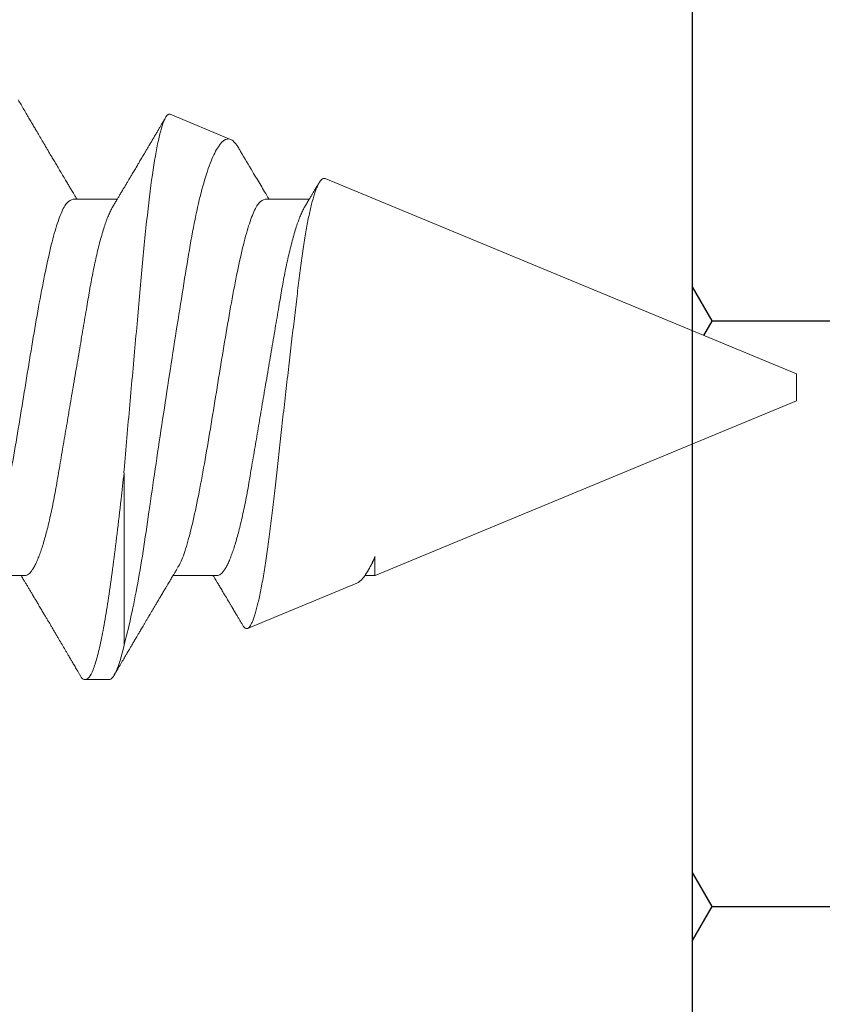
# Model space of a CAD drawing. Units: inches. Extents: x 20.4 to 73.7, y 7.3 to 41.8.
# Drawn here: x 41 to 41.3, y 33 to 33.3 of the extents above; entities that cross this region are included whole.
import ezdxf

# ---------------------------------------------------------------- set-up
doc = ezdxf.new("R2010")
doc.units = ezdxf.units.IN
doc.header["$MEASUREMENT"] = 0
doc.linetypes.add('SLD-Solid', pattern=[0])
for name, color, linetype in [('Fasteners', 190, 'Continuous'), ('FIBERGLASS', 33, 'Continuous'), ('Fiberglass Reinforcement', 60, 'Continuous')]:
    doc.layers.add(name, color=color, linetype=linetype)

# ---------------------------------------------------------------- blocks, each defined once
blk = doc.blocks.new('SC-109')
at = {"layer": 'Fasteners', "linetype": 'SLD-Solid', "lineweight": 15}
for p, q in [((1.24581, 0.108), (1.23694, 0.108)), ((1.25134, 0.03156), (1.25134, 0.09527)), ((1.33741, 0.07235), (1.29703, 0.08907)), ((1.21475, 0.06957), (1.19844, 0.06957)), ((1.28575, 0.06957), (1.26944, 0.06957)), ((1.34411, 0.06957), (1.34036, 0.06957)), ((1.34411, 0.06257), (1.34411, 0.06957)), ((1.5, 0.005), (1.34412, 0.06957)), ((1.5, 0), (1.5, 0.005)), ((1.5, -0.005), (1.5, 0)), ((1.32566, -0.07721), (1.5, -0.005)), ((1.2325, -0.06957), (1.24881, -0.06957)), ((1.3035, -0.06957), (1.31981, -0.06957)), ((1.26837, -0.10095), (1.29073, -0.09168))]:
    blk.add_line(p, q, dxfattribs=at)
for points, knots in [([(1.23505, 0.10632), (1.23467, 0.10569), (1.23398, 0.10451), (1.23302, 0.10288), (1.23223, 0.10152), (1.2316, 0.10044), (1.23111, 0.09962), (1.23073, 0.09897), (1.23033, 0.0983), (1.22986, 0.09748), (1.22909, 0.09619), (1.22812, 0.09454), (1.22712, 0.09284), (1.22629, 0.09142), (1.22563, 0.09031), (1.22504, 0.08931), (1.22453, 0.08845), (1.22407, 0.08767), (1.22359, 0.08686), (1.22305, 0.08594), (1.22242, 0.08488), (1.2217, 0.08367), (1.22089, 0.08229), (1.22011, 0.08098), (1.21944, 0.07985), (1.21896, 0.07905), (1.21858, 0.07841), (1.21825, 0.07784), (1.2179, 0.07727), (1.21744, 0.07649), (1.21687, 0.07553), (1.21623, 0.07445), (1.21559, 0.07338), (1.21497, 0.07234), (1.2143, 0.07123), (1.21376, 0.07031), (1.21341, 0.06973), (1.21331, 0.06957)], [0, 0, 0, 0, 0.051471, 0.095909, 0.133322, 0.161594, 0.183905, 0.20026, 0.214428, 0.239069, 0.266612, 0.32018, 0.37364, 0.405018, 0.43553, 0.464376, 0.486612, 0.505669, 0.52791, 0.552785, 0.581177, 0.614152, 0.651755, 0.693978, 0.721366, 0.743387, 0.759975, 0.77366, 0.789394, 0.807308, 0.837405, 0.867194, 0.896065, 0.924789, 0.952681, 0.986712, 1, 1, 1, 1]), ([(1.23494, 0.10611), (1.23511, 0.10645), (1.23578, 0.10779), (1.23694, 0.10823), (1.23842, 0.1074), (1.2399, 0.10461), (1.24138, 0.10007), (1.24285, 0.0938), (1.24433, 0.08593), (1.24581, 0.07658), (1.24729, 0.06593), (1.24877, 0.05415), (1.25012, 0.04259), (1.25097, 0.03484), (1.25134, 0.03156)], [0, 0, 0, 0, 0.031766, 0.121965, 0.212165, 0.302364, 0.392563, 0.482763, 0.572962, 0.663161, 0.753361, 0.84356, 0.933759, 1, 1, 1, 1]), ([(1.24581, 0.108), (1.24661, 0.108), (1.2475, 0.107), (1.24936, 0.10276), (1.25035, 0.09953), (1.25134, 0.09527)], [0, 0, 0, 0, 0.5, 0.5, 1, 1, 1, 1]), ([(1.27104, 0.06689), (1.2708, 0.0673), (1.27035, 0.06805), (1.26972, 0.0691), (1.26919, 0.06999), (1.26871, 0.07078), (1.26825, 0.07156), (1.26777, 0.07236), (1.26727, 0.0732), (1.26677, 0.07404), (1.26631, 0.0748), (1.26591, 0.07547), (1.26551, 0.07616), (1.26499, 0.07703), (1.26437, 0.07807), (1.26368, 0.07923), (1.26301, 0.08035), (1.26246, 0.08128), (1.26202, 0.08202), (1.2617, 0.08256), (1.2614, 0.08306), (1.26109, 0.08359), (1.26072, 0.08423), (1.26024, 0.08503), (1.25971, 0.08593), (1.25915, 0.08687), (1.25862, 0.08776), (1.25813, 0.08859), (1.25768, 0.08936), (1.25717, 0.09023), (1.25662, 0.09116), (1.25606, 0.09211), (1.25565, 0.09281), (1.25536, 0.09329), (1.25516, 0.09363), (1.25493, 0.09403), (1.25461, 0.09458), (1.25416, 0.09533), (1.2536, 0.09629), (1.25291, 0.09745), (1.25211, 0.09882), (1.25118, 0.1004), (1.25013, 0.10219), (1.24896, 0.10419), (1.24814, 0.10559), (1.2477, 0.10632)], [0, 0, 0, 0, 0.0309108, 0.0575133, 0.0797971, 0.0988276, 0.1183752, 0.1387701, 0.160014, 0.1829344, 0.2022905, 0.2179874, 0.2343217, 0.2543928, 0.2842435, 0.3141171, 0.342579, 0.3695506, 0.3849283, 0.3987319, 0.4109586, 0.4230319, 0.438847, 0.4593493, 0.4837801, 0.507964, 0.5305778, 0.5516188, 0.5710858, 0.5889775, 0.6176974, 0.6417338, 0.6614094, 0.6706456, 0.678472, 0.6871573, 0.7009678, 0.7200066, 0.7442766, 0.7737802, 0.8085232, 0.8485098, 0.8937468, 0.9442407, 1, 1, 1, 1]), ([(1.25134, 0.09527), (1.25294, 0.08945), (1.25452, 0.08233), (1.25687, 0.06974), (1.25764, 0.06524), (1.25912, 0.0559), (1.25981, 0.05102), (1.26129, 0.04083), (1.26207, 0.0355), (1.26366, 0.02478), (1.26447, 0.01935), (1.26613, 0.00837), (1.26698, 0.00276), (1.26867, -0.00824), (1.26952, -0.01365), (1.27119, -0.02431), (1.27203, -0.0296), (1.27366, -0.03971), (1.27444, -0.04454), (1.27595, -0.05375), (1.27676, -0.05814), (1.27842, -0.0662), (1.27927, -0.06985), (1.28102, -0.07641), (1.28192, -0.07934), (1.28373, -0.0843), (1.28463, -0.08632), (1.28732, -0.09104), (1.2891, -0.09236), (1.29073, -0.09168)], [0, 0, 0, 0, 0.125, 0.125, 0.1875, 0.1875, 0.25, 0.25, 0.3125, 0.3125, 0.375, 0.375, 0.4375, 0.4375, 0.5, 0.5, 0.5625, 0.5625, 0.625, 0.625, 0.6875, 0.6875, 0.75, 0.75, 0.8125, 0.8125, 0.875, 0.875, 1, 1, 1, 1]), ([(1.29513, 0.08778), (1.29504, 0.08762), (1.29473, 0.08709), (1.29421, 0.08622), (1.29357, 0.08514), (1.29291, 0.08402), (1.2923, 0.08299), (1.29176, 0.08208), (1.29134, 0.08137), (1.29099, 0.08077), (1.2907, 0.08029), (1.29045, 0.07987), (1.29018, 0.07941), (1.28983, 0.07882), (1.2894, 0.07809), (1.28891, 0.07727), (1.2884, 0.07642), (1.28791, 0.07559), (1.28744, 0.07481), (1.287, 0.07407), (1.2866, 0.07339), (1.28624, 0.0728), (1.28594, 0.0723), (1.28566, 0.07183), (1.28533, 0.07127), (1.28488, 0.07052), (1.28453, 0.06993), (1.28432, 0.06958), (1.28431, 0.06957)], [0, 0, 0, 0, 0.025381, 0.086822, 0.144085, 0.202854, 0.271481, 0.312906, 0.353883, 0.387085, 0.412265, 0.432222, 0.457206, 0.488156, 0.529092, 0.576778, 0.624398, 0.669666, 0.712585, 0.753158, 0.79132, 0.824547, 0.85154, 0.873875, 0.901817, 0.943167, 0.997905, 1, 1, 1, 1]), ([(1.32566, -0.07721), (1.32551, -0.07725), (1.32522, -0.07733), (1.32476, -0.07718), (1.32429, -0.07683), (1.3238, -0.07625), (1.3233, -0.07544), (1.3228, -0.0744), (1.32228, -0.07311), (1.32174, -0.07157), (1.32121, -0.06979), (1.32067, -0.06776), (1.32012, -0.06549), (1.31959, -0.06301), (1.31906, -0.06035), (1.31855, -0.05752), (1.31804, -0.05448), (1.31753, -0.05122), (1.31703, -0.04776), (1.31655, -0.04416), (1.31609, -0.04046), (1.31564, -0.03667), (1.31517, -0.03273), (1.31468, -0.02864), (1.31418, -0.02443), (1.31367, -0.02011), (1.31316, -0.0157), (1.31263, -0.01121), (1.3121, -0.00663), (1.31157, -0.00198), (1.31102, 0.00274), (1.31049, 0.00743), (1.30996, 0.01208), (1.30944, 0.01668), (1.30892, 0.02129), (1.30841, 0.02588), (1.3079, 0.03045), (1.30741, 0.03488), (1.30694, 0.03918), (1.30648, 0.04332), (1.30602, 0.04738), (1.30554, 0.05134), (1.30505, 0.05519), (1.30455, 0.05889), (1.30404, 0.06242), (1.30352, 0.06578), (1.30299, 0.06897), (1.30246, 0.07198), (1.30192, 0.0748), (1.30139, 0.07738), (1.30086, 0.07971), (1.30033, 0.08179), (1.29981, 0.08364), (1.29929, 0.08525), (1.29877, 0.0866), (1.29827, 0.08766), (1.29779, 0.08844), (1.29732, 0.08894), (1.29686, 0.08917), (1.29639, 0.08914), (1.29591, 0.08883), (1.29549, 0.08837), (1.29523, 0.08792), (1.29515, 0.08777)], [0, 0, 0, 0, 0.0147012, 0.0294122, 0.0441134, 0.0591858, 0.0742689, 0.0893413, 0.1050602, 0.1207912, 0.1365102, 0.152684, 0.168871, 0.1850448, 0.2007912, 0.2165497, 0.232296, 0.2485015, 0.2647202, 0.2809256, 0.296637, 0.3123603, 0.3280728, 0.3442041, 0.3603472, 0.3764785, 0.3928387, 0.4092113, 0.4255715, 0.4423978, 0.4592375, 0.4760637, 0.4925765, 0.509102, 0.5256148, 0.5426084, 0.5596159, 0.5766094, 0.5930984, 0.6096003, 0.6260905, 0.6430293, 0.6599807, 0.6769196, 0.6939336, 0.7109604, 0.7279745, 0.745467, 0.7629733, 0.7804658, 0.7977447, 0.8150369, 0.8323158, 0.8500973, 0.8678933, 0.8856747, 0.9029399, 0.9202186, 0.9374843, 0.95523, 0.972989, 0.9907348, 1, 1, 1, 1]), ([(1.21475, 0.06957), (1.21496, 0.06955), (1.21538, 0.0695), (1.21604, 0.06909), (1.21672, 0.06844), (1.21743, 0.0675), (1.21816, 0.06629), (1.2189, 0.06481), (1.21963, 0.0631), (1.22035, 0.06119), (1.22105, 0.05914), (1.22174, 0.05687), (1.22243, 0.05442), (1.22311, 0.05179), (1.2238, 0.04892), (1.22449, 0.04581), (1.22518, 0.04246), (1.22585, 0.03899), (1.22648, 0.03541), (1.2271, 0.03171), (1.22776, 0.02786), (1.22842, 0.02397), (1.22909, 0.02007), (1.22975, 0.01618), (1.23042, 0.01221), (1.23111, 0.00817), (1.2318, 0.0041), (1.23252, -0.00012), (1.23326, -0.00447), (1.23402, -0.00891), (1.23476, -0.0133), (1.23549, -0.0176), (1.23621, -0.02181), (1.2369, -0.02588), (1.23755, -0.0297), (1.23816, -0.03327), (1.23873, -0.03662), (1.23932, -0.03986), (1.23993, -0.04302), (1.24057, -0.04607), (1.24124, -0.04909), (1.24195, -0.05204), (1.24269, -0.05489), (1.24345, -0.05752), (1.24421, -0.05992), (1.24497, -0.06207), (1.24572, -0.06396), (1.24645, -0.06552), (1.24695, -0.06649), (1.24719, -0.06686), (1.24721, -0.06689)], [0, 0, 0, 0, 0.021073, 0.042466, 0.064142, 0.086064, 0.108189, 0.130474, 0.152872, 0.173462, 0.19407, 0.214657, 0.235186, 0.255619, 0.275922, 0.297881, 0.319601, 0.341044, 0.362172, 0.383199, 0.40454, 0.426172, 0.446224, 0.466456, 0.486835, 0.507325, 0.52789, 0.548493, 0.570967, 0.593392, 0.61572, 0.637903, 0.659898, 0.68166, 0.703152, 0.722583, 0.741817, 0.761273, 0.780985, 0.800925, 0.821063, 0.843218, 0.865525, 0.887937, 0.910406, 0.932884, 0.95532, 0.977668, 0.998034, 1, 1, 1, 1]), ([(1.28575, 0.06957), (1.28596, 0.06955), (1.28638, 0.0695), (1.28704, 0.06909), (1.28772, 0.06844), (1.28843, 0.0675), (1.28916, 0.06629), (1.2899, 0.06481), (1.29063, 0.0631), (1.29135, 0.06119), (1.29205, 0.05914), (1.29274, 0.05687), (1.29343, 0.05442), (1.29411, 0.05179), (1.2948, 0.04892), (1.29549, 0.04581), (1.29618, 0.04246), (1.29685, 0.03899), (1.29748, 0.03541), (1.2981, 0.03171), (1.29876, 0.02786), (1.29942, 0.02397), (1.30009, 0.02007), (1.30075, 0.01618), (1.30142, 0.01221), (1.30211, 0.00817), (1.3028, 0.0041), (1.30352, -0.00012), (1.30426, -0.00447), (1.30502, -0.00891), (1.30576, -0.0133), (1.30649, -0.0176), (1.30721, -0.02181), (1.3079, -0.02588), (1.30855, -0.0297), (1.30916, -0.03327), (1.30973, -0.03662), (1.31032, -0.03986), (1.31093, -0.04302), (1.31157, -0.04607), (1.31224, -0.04909), (1.31295, -0.05204), (1.31369, -0.05489), (1.31445, -0.05752), (1.31521, -0.05992), (1.31597, -0.06207), (1.31672, -0.06396), (1.31745, -0.06552), (1.31795, -0.06649), (1.31819, -0.06686), (1.31821, -0.06689)], [0, 0, 0, 0, 0.021073, 0.042466, 0.064142, 0.086064, 0.108189, 0.130474, 0.152872, 0.173462, 0.19407, 0.214657, 0.235185, 0.255619, 0.275922, 0.297881, 0.319601, 0.341043, 0.362172, 0.383199, 0.40454, 0.426172, 0.446224, 0.466456, 0.486835, 0.507325, 0.52789, 0.548493, 0.570967, 0.593391, 0.615719, 0.637903, 0.659897, 0.68166, 0.703151, 0.722582, 0.741817, 0.761273, 0.780985, 0.800925, 0.821063, 0.843218, 0.865525, 0.887937, 0.910406, 0.932883, 0.95532, 0.977667, 0.998034, 1, 1, 1, 1]), ([(1.33739, 0.07232), (1.33754, 0.07227), (1.33795, 0.07211), (1.33866, 0.07156), (1.33953, 0.07069), (1.34043, 0.06952), (1.34126, 0.06822), (1.34203, 0.06688), (1.34271, 0.06555), (1.34341, 0.06409), (1.34388, 0.06301), (1.34411, 0.06247)], [0, 0, 0, 0, 0.0716726, 0.2025692, 0.3378568, 0.4732784, 0.6085671, 0.7060276, 0.8034881, 0.901744, 1, 1, 1, 1]), ([(1.20014, 0.06659), (1.20057, 0.06589), (1.20174, 0.06401), (1.20366, 0.05814), (1.20588, 0.04953), (1.20809, 0.03889), (1.21031, 0.0268), (1.21253, 0.01366), (1.21475, 0), (1.21697, -0.01366), (1.21919, -0.0268), (1.22141, -0.0389), (1.22363, -0.04951), (1.22584, -0.05823), (1.22806, -0.06466), (1.23028, -0.06879), (1.23176, -0.06931), (1.2325, -0.06957)], [0, 0, 0, 0, 0.040083, 0.108649, 0.177214, 0.24578, 0.314345, 0.382911, 0.451476, 0.520042, 0.588607, 0.657173, 0.725738, 0.794304, 0.862869, 0.931435, 1, 1, 1, 1]), ([(1.27114, 0.06659), (1.27157, 0.06589), (1.27274, 0.06401), (1.27466, 0.05814), (1.27688, 0.04953), (1.27909, 0.03889), (1.28131, 0.0268), (1.28353, 0.01366), (1.28575, 0), (1.28797, -0.01366), (1.29019, -0.0268), (1.29241, -0.0389), (1.29463, -0.04951), (1.29684, -0.05823), (1.29906, -0.06466), (1.30128, -0.06879), (1.30276, -0.06931), (1.3035, -0.06957)], [0, 0, 0, 0, 0.040083, 0.108649, 0.177214, 0.24578, 0.314345, 0.382911, 0.451476, 0.520042, 0.588607, 0.657173, 0.725738, 0.794304, 0.862869, 0.931435, 1, 1, 1, 1]), ([(1.34204, 0.06689), (1.34182, 0.06727), (1.34158, 0.06767), (1.34134, 0.06807), (1.34133, 0.06809)], [0, 0, 0, 0, 0.953618, 1, 1, 1, 1]), ([(1.34246, 0.06603), (1.34278, 0.06551), (1.34334, 0.06464), (1.3439, 0.06314), (1.34413, 0.06252)], [0, 0, 0, 0, 0.585827, 1, 1, 1, 1]), ([(1.26837, -0.10095), (1.2677, -0.10122), (1.267, -0.10054), (1.26555, -0.09731), (1.26479, -0.09472), (1.2633, -0.08789), (1.26255, -0.08361), (1.26108, -0.07347), (1.26037, -0.06775), (1.25902, -0.05499), (1.2584, -0.04795), (1.25705, -0.0333), (1.25634, -0.02551), (1.2549, -0.00966), (1.25419, -0.00164), (1.25274, 0.01456), (1.25203, 0.02268), (1.25134, 0.03059)], [0, 0, 0, 0, 0.125, 0.125, 0.25, 0.25, 0.375, 0.375, 0.5, 0.5, 0.625, 0.625, 0.75, 0.75, 0.875, 0.875, 1, 1, 1, 1]), ([(1.24721, -0.06689), (1.24749, -0.06736), (1.24801, -0.06822), (1.24872, -0.06942), (1.24932, -0.07042), (1.2498, -0.07122), (1.2502, -0.07188), (1.25055, -0.07248), (1.2509, -0.07306), (1.25135, -0.07382), (1.25191, -0.07475), (1.25253, -0.0758), (1.25309, -0.07674), (1.25353, -0.07748), (1.25389, -0.07808), (1.25422, -0.07864), (1.25462, -0.07931), (1.25506, -0.08006), (1.25554, -0.08086), (1.25602, -0.08166), (1.2565, -0.08249), (1.25699, -0.08331), (1.25745, -0.08409), (1.25785, -0.08476), (1.25816, -0.08529), (1.25849, -0.08585), (1.25889, -0.08653), (1.25943, -0.08743), (1.26005, -0.08849), (1.26074, -0.08964), (1.26143, -0.09083), (1.26213, -0.09201), (1.26283, -0.09319), (1.26352, -0.09437), (1.2642, -0.09552), (1.26481, -0.09655), (1.26533, -0.09743), (1.26578, -0.09821), (1.26616, -0.09885), (1.26648, -0.0994), (1.26665, -0.09968), (1.26672, -0.09981)], [0, 0, 0, 0, 0.0426347, 0.0791388, 0.109499, 0.1337025, 0.152332, 0.1700334, 0.1877958, 0.2056211, 0.2393254, 0.272645, 0.3015332, 0.325234, 0.3402168, 0.356052, 0.3763287, 0.4009992, 0.4248088, 0.4492294, 0.4742608, 0.4999051, 0.5244848, 0.5447579, 0.5606384, 0.5734801, 0.595106, 0.6225018, 0.6556689, 0.6916075, 0.7277439, 0.7634278, 0.7993028, 0.8353677, 0.8703049, 0.9036163, 0.9297635, 0.9504085, 0.9741356, 0.9880691, 1, 1, 1, 1]), ([(1.31821, -0.06689), (1.3185, -0.06738), (1.31904, -0.06828), (1.3198, -0.06955), (1.32044, -0.07063), (1.32101, -0.07157), (1.32152, -0.07243), (1.32212, -0.07344), (1.32278, -0.07453), (1.32326, -0.07534), (1.32348, -0.07571)], [0, 0, 0, 0, 0.165128, 0.308571, 0.430274, 0.531666, 0.628299, 0.724338, 0.874058, 1, 1, 1, 1]), ([(1.2122, -0.10632), (1.21256, -0.10572), (1.21327, -0.1045), (1.21435, -0.10267), (1.2154, -0.10087), (1.2164, -0.09918), (1.21729, -0.09765), (1.21812, -0.09625), (1.219, -0.09476), (1.21999, -0.09308), (1.22113, -0.09114), (1.22234, -0.08909), (1.2235, -0.08713), (1.22456, -0.08534), (1.22552, -0.08371), (1.22649, -0.08207), (1.22753, -0.08033), (1.22861, -0.0785), (1.22964, -0.07677), (1.23056, -0.07523), (1.23138, -0.07386), (1.23205, -0.07273), (1.23265, -0.07172), (1.23321, -0.07079), (1.23365, -0.07005), (1.23391, -0.06962), (1.23394, -0.06957)], [0, 0, 0, 0, 0.049003, 0.099147, 0.149381, 0.195422, 0.236814, 0.274, 0.309833, 0.358296, 0.411242, 0.467848, 0.525177, 0.571531, 0.613999, 0.657936, 0.705903, 0.755981, 0.807194, 0.847371, 0.882075, 0.919516, 0.939711, 0.965006, 0.995685, 1, 1, 1, 1]), ([(1.29376, -0.08838), (1.29399, -0.08799), (1.29569, -0.08511), (1.29839, -0.08055), (1.30134, -0.0756), (1.30336, -0.0722), (1.30439, -0.07049), (1.30494, -0.06957)], [0, 0, 0, 0, 0.062216, 0.457914, 0.727033, 0.852744, 1, 1, 1, 1]), ([(1.29073, -0.09168), (1.29094, -0.09158), (1.29134, -0.09138), (1.29197, -0.09083), (1.29261, -0.09011), (1.29321, -0.0893), (1.29359, -0.08864), (1.29375, -0.08838)], [0, 0, 0, 0, 0.211287, 0.422688, 0.633976, 0.849414, 1, 1, 1, 1])]:
    blk.add_open_spline(points, degree=3, knots=knots, dxfattribs=at)
blk.add_open_spline([(1.25134, 0.03059), (1.2513, 0.03091), (1.25127, 0.03123), (1.25123, 0.03155)], degree=3, dxfattribs=at)

msp = doc.modelspace()

# ---------------------------------------------------------------- hatches: boundary and pattern name
at = {"layer": 'FIBERGLASS', "linetype": 'Continuous'}
h = msp.add_hatch(dxfattribs=at)
h.set_pattern_fill('HONEY', color=5)
h.set_pattern_definition([(0, (95.98028, 449.1171), (0.1875, 0.108253175), [0.125, -0.25]), (120, (95.98028, 449.1171), (-0.1875, 0.108253175), [0.125, -0.25]), (60, (95.98028, 449.1171), (4e-17, 0.21650635), [-0.25, 0.125])])
h.paths.add_polyline_path([(43.78568, 34.33266), (41.22318, 34.33266), (41.22318, 33.76736), (41.22546, 33.76641), (43.78568, 33.76641)])
h.paths.add_polyline_path([(43.78568, 33.32891), (41.22318, 33.32891), (41.22318, 33.20486), (41.26167, 33.18891), (41.26167, 33.18391), (41.26167, 33.17891), (41.22318, 33.16297), (41.22318, 32.76266), (43.78568, 32.76266)])

# ---------------------------------------------------------------- linework, layer by layer
at = {"layer": 'FIBERGLASS'}
msp.add_line((41.22318, 32.76266), (41.22318, 33.32891), dxfattribs=at)

# ---------------------------------------------------------------- block references
at = {"layer": 'Fiberglass Reinforcement', "xscale": -1, "rotation": 180}
msp.add_blockref('SC-109', (39.76167, 33.18391), dxfattribs=at)

doc.saveas('drawing.dxf')
